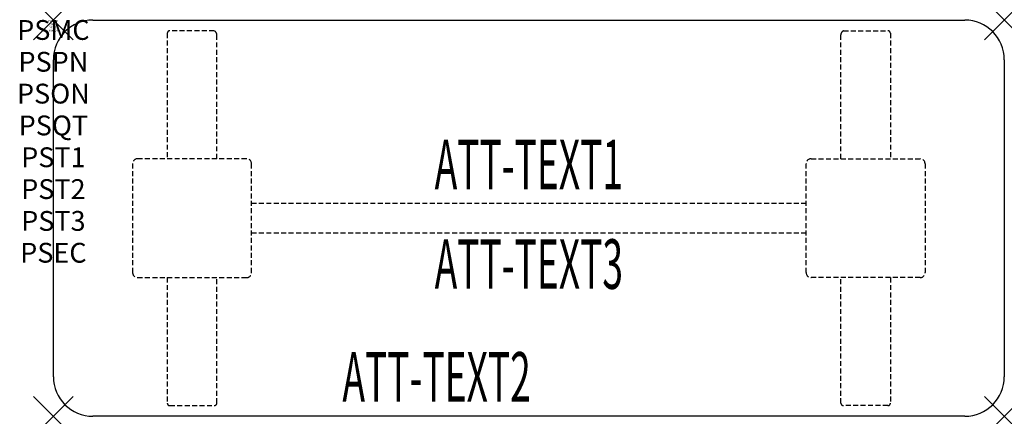
# Model space of a CAD drawing. Units: inches. Extents: x -1.7 to 48, y -20 to 0.
import ezdxf
from ezdxf.enums import TextEntityAlignment as Align

# ---------------------------------------------------------------- set-up
doc = ezdxf.new("R2010")
doc.units = ezdxf.units.IN
doc.header["$MEASUREMENT"] = 0
doc.header["$PDMODE"] = 3
doc.header["$PDSIZE"] = 1
doc.linetypes.add('HIDDEN', pattern=[0.375, 0.25, -0.125])
for name, color, linetype in [('A-FURN-P-ATT', 7, 'Continuous'), ('A-FURN-P-TABLE', 2, 'Continuous'), ('A-FURN-P-TABLE-ATTTEXT1', 2, 'Continuous'), ('A-FURN-P-TABLE-ATTTEXT2', 2, 'Continuous'), ('A-FURN-P-TABLE-ATTTEXT3', 2, 'Continuous'), ('A-FURN-P-TABLE-SUPPORT', 202, 'HIDDEN')]:
    doc.layers.add(name, color=color, linetype=linetype)
doc.styles.get("Standard").update_dxf_attribs({"font": 'arial.ttf'})

msp = doc.modelspace()

# ---------------------------------------------------------------- linework, layer by layer
at = {"layer": 'A-FURN-P-TABLE'}
for p, q in [((2, 0), (46, 0)), ((0, -18), (0, -2)), ((48, -2), (48, -18)), ((46, -20), (2, -20))]:
    msp.add_line(p, q, dxfattribs=at)
for centre, start, end in [((2, -2), 90, 180), ((46, -2), 0, 90), ((2, -18), 180, 270), ((46, -18), 270, 0)]:
    msp.add_arc(centre, 2, start, end, dxfattribs=at)
for p in [(0, 0), (48, 0), (0, -20), (48, -20)]:
    msp.add_point(p, dxfattribs=at)
at = {"layer": 'A-FURN-P-TABLE-SUPPORT'}
for p, q in [((5.75, -0.665), (5.75, -7)), ((8.12, -0.54), (5.88, -0.54)), ((8.25, -7), (8.25, -0.75)), ((39.75, -7), (39.75, -0.75)), ((39.88, -0.54), (42.12, -0.54)), ((42.25, -0.665), (42.25, -7)), ((4, -7.25), (4, -12.75)), ((9.75, -7), (4.25, -7)), ((10, -12.75), (10, -7.25)), ((38, -12.75), (38, -7.25)), ((38.25, -7), (43.75, -7)), ((44, -7.25), (44, -12.75)), ((10, -9.25), (38, -9.25)), ((38, -10.75), (10, -10.75)), ((4.25, -13), (9.75, -13)), ((5.75, -13), (5.75, -19.335)), ((8.25, -19.335), (8.25, -13)), ((43.75, -13), (38.25, -13)), ((39.75, -19.335), (39.75, -13)), ((42.25, -13), (42.25, -19.335)), ((5.88, -19.46), (8.12, -19.46)), ((42.12, -19.46), (39.88, -19.46))]:
    msp.add_line(p, q, dxfattribs=at)
for centre, radius, start, end in [((5.88, -0.67), 0.13, 90, 177.7534), ((8.015, -0.75), 0.235, 0, 63.519), ((39.985, -0.75), 0.235, 116.481, 180), ((42.12, -0.67), 0.13, 2.2466, 90), ((4.25, -7.25), 0.25, 90, 180), ((9.75, -7.25), 0.25, 360, 90), ((38.25, -7.25), 0.25, 90, 180), ((43.75, -7.25), 0.25, 0, 90), ((4.25, -12.75), 0.25, 180, 270), ((9.75, -12.75), 0.25, 270, 0), ((38.25, -12.75), 0.25, 180, 270), ((43.75, -12.75), 0.25, 270, 0), ((5.875, -19.335), 0.125, 180, 272.2466), ((8.12, -19.33), 0.13, 270, 357.7534), ((39.88, -19.33), 0.13, 182.2466, 270), ((42.125, -19.335), 0.125, 267.7534, 0)]:
    msp.add_arc(centre, radius, start, end, dxfattribs=at)

# ---------------------------------------------------------------- texts
at = {"layer": 'A-FURN-P-ATT', "flags": 1}
for tag, text, height, p in [('PSMC', 'FFA', 1, (0, 0)), ('FWDMC', 'FFA', 0.1, (0, 0)), ('FWDPN', 'ILPR248C', 0.1, (0, -0.161)), ('FWDQT', '1', 0.1, (0, -0.482)), ('FWDSX', 'TFL TOPS', 0.1, (0, -0.321)), ('PSPN', 'ILPR248C', 1, (0, -1.606)), ('PSON', '.', 1, (0, -3.213)), ('PSQT', '1', 1, (0, -4.819)), ('PST1', '.', 1, (0, -6.426)), ('PST2', '.', 1, (0, -8.032)), ('PST3', '.', 1, (0, -9.638)), ('PSEC', '.', 1, (0, -11.245))]:
    msp.add_attdef(tag, text=text, height=height, dxfattribs=at).set_placement(p, align=Align.TOP_CENTER)
at = {"layer": 'A-FURN-P-TABLE-ATTTEXT1', "width": 0.55}
msp.add_attdef('ATT-TEXT1', text='IL.PR248C', height=2.5, dxfattribs=at).set_placement((24, -7.61), align=Align.MIDDLE)
at = {"layer": 'A-FURN-P-TABLE-ATTTEXT2', "width": 0.55}
msp.add_attdef('ATT-TEXT2', text='20x48', height=2.5, dxfattribs=at).set_placement((19.344, -19.26), align=Align.CENTER)
at = {"layer": 'A-FURN-P-TABLE-ATTTEXT3', "width": 0.55}
msp.add_attdef('ATT-TEXT3', text='HPL', height=2.5, dxfattribs=at).set_placement((24, -12.639), align=Align.MIDDLE)

doc.saveas('drawing.dxf')
